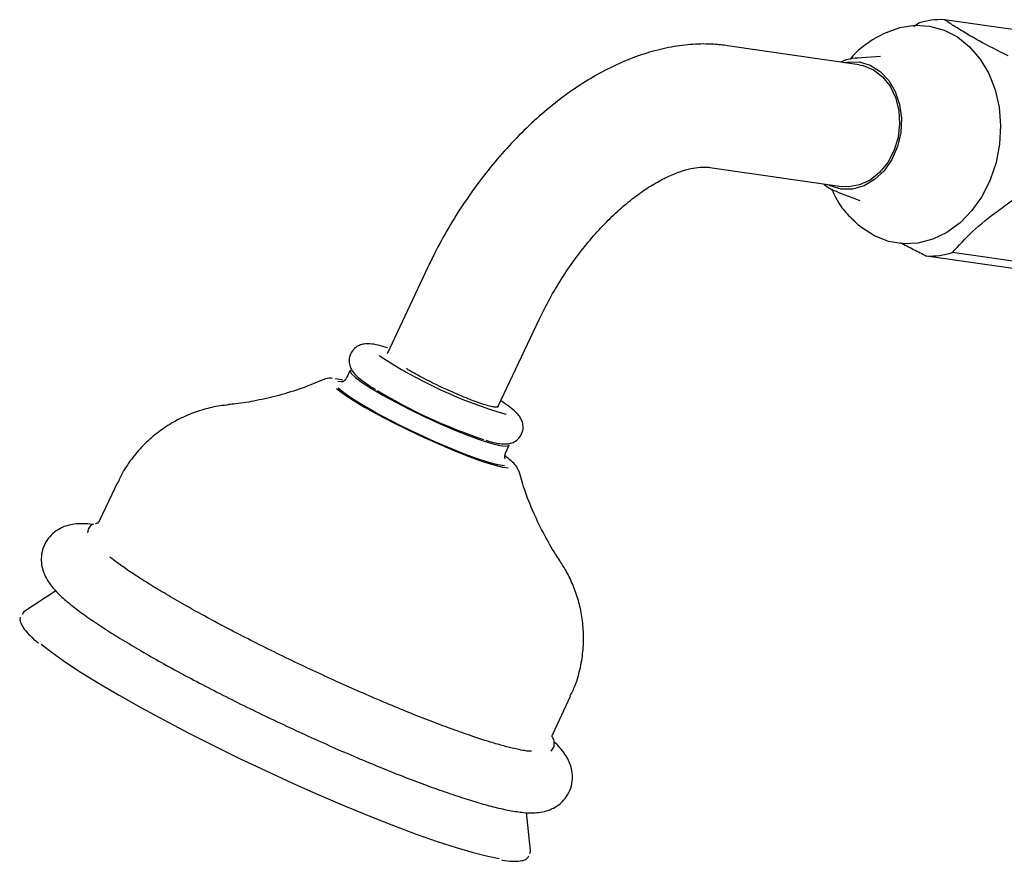
# Model space of a CAD drawing. Units: millimetres. Extents: x 19 to 2905, y 46 to 2085.
# Drawn here: x 547 to 660, y 679 to 775 of the extents above; entities that cross this region are included whole.
import ezdxf

# ---------------------------------------------------------------- set-up
doc = ezdxf.new("R2010")
doc.units = ezdxf.units.MM
doc.header["$LTSCALE"] = 10

msp = doc.modelspace()

# ---------------------------------------------------------------- linework, layer by layer
at = {"color": 7, "linetype": 'Continuous', "lineweight": 25}
for p, q in [((705.48, 766.95), (652.71, 774.57)), ((649.78, 774.18), (649.22, 773.76)), ((644.8, 772.46), (645.61, 772.88)), ((646.1, 773.12), (645.61, 772.88)), ((643.01, 769.45), (628.02, 771.61)), ((645.44, 770.39), (642.77, 770.2)), ((626.02, 757.76), (641.01, 755.59)), ((640.57, 754.94), (643.08, 754)), ((642.53, 751.57), (642.31, 751.77)), ((642.53, 751.57), (642.94, 751.2)), ((703.44, 740.07), (650.67, 747.68)), ((706.38, 740.46), (653.61, 748.07)), ((593.92, 746.43), (589.27, 736.55)), ((601.93, 730.58), (606.59, 740.46)), ((585.07, 734.68), (584.65, 733.78)), ((582.12, 733.65), (582.19, 733.68)), ((583.67, 733.45), (584.14, 733.42)), ((602.74, 725.26), (603.16, 726.16)), ((604.24, 723.27), (604.25, 723.23)), ((558.6, 721.9), (556.56, 717.58)), ((556.08, 717.26), (556.48, 717.37)), ((551.57, 709.59), (547.96, 707.18)), ((608.13, 693.28), (610.16, 697.61)), ((605.58, 680.03), (605.14, 684.35))]:
    msp.add_line(p, q, dxfattribs=at)
at = {"color": 7, "linetype": 'Continuous', "lineweight": 25, "flags": 128}
for points in [[(646.1, 773.12), (647.64, 773.68), (649.34, 773.94), (651.02, 773.85), (652.66, 773.4), (654.18, 772.61), (655.57, 771.5), (656.76, 770.1), (657.74, 768.45), (658.46, 766.61), (658.92, 764.61), (659.09, 762.53), (658.98, 760.42), (658.58, 758.34), (657.91, 756.35), (656.98, 754.51), (655.83, 752.86), (654.48, 751.47), (652.98, 750.37), (651.37, 749.59), (649.69, 749.15), (647.99, 749.06), (646.33, 749.33), (644.74, 749.96), (643.28, 750.91), (642.94, 751.2)], [(641.34, 769.69), (641.69, 769.75), (643, 769.76), (644.25, 769.39), (645.39, 768.69), (646.36, 767.67), (647.11, 766.4), (647.6, 764.94), (647.81, 763.35), (647.73, 761.72), (647.35, 760.13), (646.71, 758.66), (645.83, 757.39), (644.76, 756.37), (643.55, 755.67), (642.25, 755.3), (640.95, 755.3), (639.7, 755.66), (639.34, 755.83)], [(643.01, 769.45), (643.46, 769.36), (644.63, 768.88), (645.67, 768.09), (646.52, 767.01), (647.14, 765.71), (647.51, 764.25), (647.6, 762.71), (647.42, 761.15), (646.96, 759.67), (646.25, 758.32), (645.33, 757.19), (644.24, 756.32), (643.04, 755.77), (641.79, 755.55), (641.01, 755.59)], [(585.07, 734.68), (585.06, 734.63), (585.2, 734.32), (585.67, 733.87)], [(584.24, 733.55), (584.11, 733.58), (583.38, 733.69)], [(585.67, 733.87), (586.44, 733.29), (587.49, 732.61), (588.78, 731.85), (590.26, 731.04), (591.88, 730.21), (593.58, 729.38), (595.31, 728.59), (596.98, 727.87), (598.56, 727.24), (599.97, 726.72), (601.18, 726.34), (602.12, 726.11), (602.78, 726.03), (603.13, 726.11), (603.16, 726.16)], [(583.51, 732.61), (583.52, 732.6), (584.33, 732), (585.4, 731.29), (586.72, 730.5), (588.23, 729.65), (589.9, 728.78), (591.67, 727.9), (593.48, 727.04), (595.3, 726.22), (597.05, 725.49), (598.68, 724.84), (600.15, 724.31), (601.41, 723.92), (602.43, 723.66), (603.06, 723.56)], [(602.65, 723.8), (602.64, 723.8), (601.88, 723.92), (600.84, 724.19), (599.57, 724.61), (598.08, 725.15), (596.45, 725.81), (594.71, 726.55), (592.93, 727.36), (591.15, 728.22), (589.45, 729.08), (587.87, 729.93), (586.46, 730.74), (585.27, 731.48), (584.34, 732.13), (583.72, 732.65)], [(547.96, 707.18), (547.78, 706.98), (547.75, 706.9)], [(549.92, 703.52), (551.16, 702.55), (552.68, 701.48), (554.47, 700.3), (556.51, 699.04), (558.78, 697.71), (561.24, 696.32), (563.88, 694.89), (566.65, 693.43), (569.54, 691.97), (572.5, 690.51), (575.51, 689.09), (578.53, 687.7), (581.52, 686.37), (584.45, 685.11), (587.3, 683.94), (590.01, 682.86), (592.58, 681.9), (594.96, 681.06), (597.13, 680.36), (599.06, 679.79), (600.74, 679.37), (602.03, 679.12)], [(605.51, 679.69), (605.59, 679.95), (605.58, 680.03)]]:
    msp.add_lwpolyline(points, dxfattribs=at)
at = {"color": 7, "linetype": 'Continuous', "lineweight": 25}
for centre, radius, start, end in [((652.4, 765.65), 8.93, 88.0492, 107.1243), ((650.98, 756.61), 8.93, 268.0492, 287.1243), ((617.21, 779.67), 52.02, 236.3256, 253.9504), ((619.4, 784.24), 60.54, 238.9141, 251.5423)]:
    msp.add_arc(centre, radius, start, end, dxfattribs=at)
for points, knots in [([(659.94, 770.46), (658.81, 771.03), (657.08, 771.9), (655.09, 773.05), (653.82, 773.84), (653.06, 774.34), (652.71, 774.57)], [0, 0, 0, 0, 0.404017, 0.613529, 0.823396, 1, 1, 1, 1]), ([(644.74, 772.41), (644.31, 772.13), (643.38, 771.52), (642.45, 770.69), (642.02, 770.12), (641.97, 770.05)], [0, 0, 0, 0, 0.433123, 0.924858, 1, 1, 1, 1]), ([(628.02, 771.61), (627.5, 771.68), (626.2, 771.83), (624.06, 771.81), (621.61, 771.5), (619.11, 770.9), (616.58, 770.01), (614.03, 768.82), (611.49, 767.34), (609, 765.6), (606.59, 763.62), (604.26, 761.42), (602.06, 759.03), (599.98, 756.47), (598.04, 753.76), (596.26, 750.93), (594.91, 748.47), (594.17, 746.95), (593.92, 746.43)], [0, 0, 0, 0, 0.040045, 0.100885, 0.162797, 0.2264, 0.291635, 0.358203, 0.425651, 0.49352, 0.561405, 0.629124, 0.696625, 0.763919, 0.831055, 0.898102, 0.965136, 1, 1, 1, 1]), ([(642.83, 770.18), (642.74, 770.18), (642.2, 770.19), (641.55, 770.04), (641.04, 769.79), (640.94, 769.75)], [0, 0, 0, 0, 0.139134, 0.837434, 1, 1, 1, 1]), ([(606.59, 740.46), (606.78, 740.87), (607.35, 742.05), (608.43, 743.98), (609.83, 746.2), (611.36, 748.29), (612.97, 750.23), (614.64, 751.99), (616.33, 753.53), (618.01, 754.84), (619.65, 755.91), (621.19, 756.73), (622.61, 757.31), (623.87, 757.66), (624.94, 757.81), (625.61, 757.81), (625.93, 757.77), (626.02, 757.76)], [0, 0, 0, 0, 0.037946, 0.111804, 0.185719, 0.259518, 0.333042, 0.406147, 0.478698, 0.550579, 0.621718, 0.69212, 0.761936, 0.831572, 0.901581, 0.973226, 1, 1, 1, 1]), ([(638.93, 755.89), (639.26, 755.64), (639.76, 755.25), (640.35, 755.06), (640.55, 755)], [0, 0, 0, 0, 0.665774, 1, 1, 1, 1]), ([(639.87, 755.27), (640.08, 754.83), (640.56, 753.82), (641.4, 752.65), (642.08, 752.03), (642.31, 751.82)], [0, 0, 0, 0, 0.338914, 0.771915, 1, 1, 1, 1]), ([(653.61, 748.07), (654.33, 748.87), (655.81, 750.49), (658.31, 752.5), (659.94, 753.67), (660.5, 754.06)], [0, 0, 0, 0, 0.390585, 0.794018, 1, 1, 1, 1]), ([(647.67, 749.23), (648.18, 748.97), (649.15, 748.45), (650.18, 747.93), (650.67, 747.68)], [0, 0, 0, 0, 0.517835, 1, 1, 1, 1]), ([(589.31, 737.25), (588.95, 737.35), (588.2, 737.57), (587.43, 737.7), (586.75, 737.7), (586.13, 737.55), (585.55, 737.2), (585.09, 736.6), (584.91, 735.88), (585, 735.23), (585.22, 734.74), (585.51, 734.33), (585.95, 733.89), (586.61, 733.37), (587.32, 732.88), (587.84, 732.57), (587.97, 732.49)], [0, 0, 0, 0, 0.10993, 0.231566, 0.308824, 0.358737, 0.409982, 0.462626, 0.518397, 0.56551, 0.61201, 0.664748, 0.735343, 0.853746, 0.96307, 1, 1, 1, 1]), ([(601.52, 730.48), (601.34, 730.52), (600.82, 730.61), (599.5, 731.04), (597.56, 731.81), (595.44, 732.75), (593.41, 733.76), (592.14, 734.47), (591.58, 734.81), (591.49, 734.87)], [0, 0, 0, 0, 0.100704, 0.279095, 0.455339, 0.628194, 0.800628, 0.968005, 1, 1, 1, 1]), ([(582.22, 733.7), (581.36, 733.34), (579.63, 732.61), (577, 731.8), (574.47, 731.22), (572.55, 730.89), (571.52, 730.8), (571.25, 730.77)], [0, 0, 0, 0, 0.240498, 0.480163, 0.709045, 0.92409, 1, 1, 1, 1]), ([(583.07, 733.76), (582.93, 733.78), (582.69, 733.81), (582.43, 733.73), (582.32, 733.7)], [0, 0, 0, 0, 0.575727, 1, 1, 1, 1]), ([(584.63, 733.75), (584.63, 733.75), (584.59, 733.59), (584.29, 733.38), (584.13, 733.35), (584.15, 733.35), (584.15, 733.35)], [0, 0, 0, 0, 0.012956, 0.442168, 0.82932, 1, 1, 1, 1]), ([(571.26, 730.73), (570.93, 730.7), (569.98, 730.62), (568.39, 730.25), (566.54, 729.6), (564.73, 728.69), (563.04, 727.53), (561.49, 726.15), (560.15, 724.55), (559.18, 723.12), (558.77, 722.18), (558.64, 721.88)], [0, 0, 0, 0, 0.064071, 0.183043, 0.3054, 0.430111, 0.556394, 0.683672, 0.811595, 0.939913, 1, 1, 1, 1]), ([(600.51, 726.71), (600.8, 726.62), (601.48, 726.42), (602.21, 726.3), (602.86, 726.28), (603.46, 726.38), (604.05, 726.68), (604.56, 727.24), (604.79, 727.97), (604.74, 728.65), (604.54, 729.17), (604.26, 729.58), (603.86, 730), (603.27, 730.49), (602.68, 730.92), (602.27, 731.17), (602.22, 731.2)], [0, 0, 0, 0, 0.094566, 0.222562, 0.301396, 0.357831, 0.411981, 0.467606, 0.529493, 0.580577, 0.629573, 0.683836, 0.75412, 0.867169, 0.984905, 1, 1, 1, 1]), ([(601.88, 730.65), (601.92, 730.62), (601.99, 730.54), (601.91, 730.53), (601.87, 730.53)], [0, 0, 0, 0, 0.448445, 1, 1, 1, 1]), ([(601.9, 730.51), (601.86, 730.49), (601.8, 730.47), (601.67, 730.47), (601.57, 730.48), (601.52, 730.48)], [0, 0, 0, 0, 0.444514, 0.721698, 1, 1, 1, 1]), ([(602.72, 724.61), (602.72, 724.6), (602.73, 724.6), (602.61, 724.85), (602.72, 725.13), (602.76, 725.26)], [0, 0, 0, 0, 0.270012, 0.661843, 1, 1, 1, 1]), ([(603.26, 724.49), (603.25, 724.5), (603.1, 724.64), (602.88, 724.79), (602.67, 724.94)], [0, 0, 0, 0, 0.079955, 1, 1, 1, 1]), ([(604.2, 723.35), (604.16, 723.43), (604.06, 723.69), (603.78, 724.02), (603.45, 724.31), (603.26, 724.49)], [0, 0, 0, 0, 0.15818, 0.491334, 1, 1, 1, 1]), ([(608.9, 713.09), (608.75, 713.31), (608.14, 714.2), (607.13, 715.98), (605.93, 718.45), (604.93, 720.92), (604.46, 722.6), (604.25, 723.32)], [0, 0, 0, 0, 0.077945, 0.305108, 0.549515, 0.806063, 1, 1, 1, 1]), ([(555.79, 717.13), (555.4, 717.17), (554.71, 717.25), (553.77, 717.2), (552.9, 717.03), (552.05, 716.7), (551.23, 716.15), (550.51, 715.33), (550.04, 714.32), (549.88, 713.25), (549.98, 712.3), (550.24, 711.48), (550.63, 710.75), (551.15, 710.01), (551.92, 709.18), (552.7, 708.48), (553.27, 708.03), (553.38, 707.94)], [0, 0, 0, 0, 0.097948, 0.176892, 0.239031, 0.295239, 0.348333, 0.4004, 0.457538, 0.510434, 0.561389, 0.613923, 0.672259, 0.743116, 0.838938, 0.968857, 1, 1, 1, 1]), ([(555.88, 717.17), (555.82, 717.15), (555.61, 717.07), (555.28, 716.74), (555.22, 716.37), (555.19, 716.2)], [0, 0, 0, 0, 0.159578, 0.602112, 1, 1, 1, 1]), ([(556.54, 717.57), (556.53, 717.54), (556.48, 717.4), (556.32, 717.33), (556.36, 717.34), (556.37, 717.34)], [0, 0, 0, 0, 0.223128, 0.875246, 1, 1, 1, 1]), ([(605.7, 691.32), (605.7, 691.32), (605.7, 691.32), (605.44, 691.32), (604.92, 691.39), (604.07, 691.55), (602.92, 691.83), (601.47, 692.23), (599.75, 692.77), (597.8, 693.43), (595.64, 694.22), (593.3, 695.11), (590.83, 696.11), (588.24, 697.19), (585.58, 698.35), (582.86, 699.57), (580.13, 700.83), (577.42, 702.13), (574.75, 703.45), (572.15, 704.77), (569.67, 706.08), (567.32, 707.36), (565.13, 708.6), (563.14, 709.78), (561.36, 710.88), (559.83, 711.88), (558.61, 712.74), (558.01, 713.2), (557.74, 713.41)], [0, 0, 0, 0, 0.006913, 0.032569, 0.062373, 0.096012, 0.132661, 0.171397, 0.211475, 0.252395, 0.293845, 0.335635, 0.377647, 0.419806, 0.462063, 0.504384, 0.54674, 0.589113, 0.631479, 0.673815, 0.716101, 0.758306, 0.800394, 0.842309, 0.883967, 0.925234, 0.965891, 1, 1, 1, 1]), ([(610.13, 697.62), (610.32, 698.01), (610.82, 699.05), (611.31, 700.84), (611.63, 702.91), (611.66, 704.92), (611.45, 706.86), (611.02, 708.69), (610.4, 710.38), (609.68, 711.86), (609.12, 712.71), (608.87, 713.09)], [0, 0, 0, 0, 0.079072, 0.210788, 0.337748, 0.460454, 0.579217, 0.694222, 0.805503, 0.913004, 1, 1, 1, 1]), ([(553.38, 707.94), (553.6, 707.76), (554.29, 707.23), (555.6, 706.29), (557.41, 705.1), (559.39, 703.86), (561.55, 702.59), (563.86, 701.27), (566.32, 699.93), (568.91, 698.57), (571.58, 697.21), (574.33, 695.85), (577.13, 694.51), (579.94, 693.21), (582.73, 691.95), (585.49, 690.75), (588.18, 689.63), (590.77, 688.58), (593.25, 687.63), (595.59, 686.79), (597.77, 686.05), (599.78, 685.43), (601.62, 684.93), (603.29, 684.56), (604.75, 684.34), (605.92, 684.29), (606.91, 684.4), (607.77, 684.63), (608.61, 685.05), (609.39, 685.71), (610.01, 686.61), (610.36, 687.65), (610.4, 688.67), (610.23, 689.57), (609.92, 690.35), (609.49, 691.07), (608.96, 691.75), (608.51, 692.19), (608.28, 692.41)], [0, 0, 0, 0, 0.017601, 0.053996, 0.088934, 0.123005, 0.156625, 0.189983, 0.223179, 0.256272, 0.289296, 0.322279, 0.355239, 0.388192, 0.421149, 0.454124, 0.487131, 0.520192, 0.553334, 0.586597, 0.620043, 0.653779, 0.687997, 0.723096, 0.760038, 0.792293, 0.812256, 0.829319, 0.84501, 0.860119, 0.875083, 0.890971, 0.905866, 0.920594, 0.936197, 0.954098, 0.976709, 1, 1, 1, 1]), ([(547.57, 706.6), (547.55, 706.56), (547.46, 706.34), (547.58, 705.92), (547.85, 705.37), (548.41, 704.7), (549.06, 704.08), (549.51, 703.71), (549.62, 703.61)], [0, 0, 0, 0, 0.049512, 0.223328, 0.421136, 0.678836, 0.918944, 1, 1, 1, 1]), ([(607.95, 691.34), (608.06, 691.48), (608.31, 691.78), (608.32, 692.38), (608.21, 692.76), (608.07, 692.96), (608.04, 693.02)], [0, 0, 0, 0, 0.270013, 0.573285, 0.883113, 1, 1, 1, 1]), ([(608.08, 692.96), (608.06, 693), (608.04, 693.05), (608.12, 693.22), (608.16, 693.29)], [0, 0, 0, 0, 0.6100855, 1, 1, 1, 1]), ([(602.34, 678.95), (602.45, 678.93), (603.01, 678.83), (603.78, 678.78), (604.57, 678.84), (605.12, 679.01), (605.32, 679.27), (605.4, 679.38)], [0, 0, 0, 0, 0.0683329, 0.3507224, 0.639264, 0.8600051, 1, 1, 1, 1])]:
    msp.add_open_spline(points, degree=3, knots=knots, dxfattribs=at)

doc.saveas('drawing.dxf')
